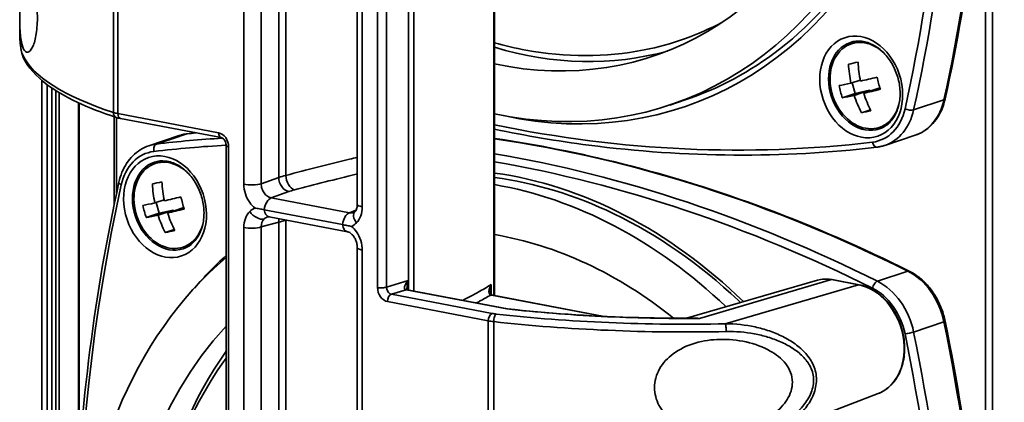
# Model space of a CAD drawing. Units: millimetres. Extents: x 579 to 2598, y 191 to 2004.
# Drawn here: x 2119 to 2197, y 1426 to 1456 of the extents above; entities that cross this region are included whole.
import ezdxf

# ---------------------------------------------------------------- set-up
doc = ezdxf.new("R2010")
doc.units = ezdxf.units.MM
doc.header["$LTSCALE"] = 7
doc.layers.add('Visibile sottile (ISO)', color=7, linetype='Continuous', lineweight=35)

msp = doc.modelspace()

# ---------------------------------------------------------------- linework, layer by layer
at = {"layer": 'Visibile sottile (ISO)', "color": 1}
for p, q in [((2196.413, 482.59), (2196.413, 1527.116)), ((2195.84, 1408.45), (2195.84, 1472.096)), ((2149.971, 1434.529), (2149.971, 1468.531)), ((2150.397, 1468.999), (2150.397, 1434.448)), ((2147.513, 1434.716), (2147.513, 1466.123)), ((2148.221, 1466.15), (2148.221, 1434.743)), ((2136.889, 1442.918), (2136.889, 1464.641)), ((2138.273, 1464.686), (2138.273, 1442.962)), ((2139.657, 1443.457), (2139.657, 1465.068)), ((2140.232, 1465.205), (2140.232, 1443.628)), ((2145.906, 1441.329), (2145.906, 1463.053)), ((2146.304, 1462.852), (2146.304, 1441.128)), ((2126.514, 1448.625), (2126.514, 1457.79)), ((2126.872, 1457.703), (2126.872, 1448.536)), ((2156.755, 1434.099), (2156.755, 1457.004)), ((2156.815, 1457.089), (2156.815, 1434.088)), ((2119.072, 1455.113), (2119.072, 1456.293)), ((2185.816, 1454.291), (2185.177, 1454.077)), ((2120.826, 1375.953), (2120.826, 1451.166)), ((2120.836, 1375.956), (2120.836, 1451.158)), ((2121.244, 1376.074), (2121.244, 1450.836)), ((2121.632, 1376.186), (2121.632, 1450.561)), ((2185.893, 1451.195), (2185.154, 1450.947)), ((2185.486, 1450.136), (2185.26, 1450.983)), ((2187.376, 1450.554), (2186.167, 1450.149)), ((2187.455, 1450.572), (2187.376, 1450.554)), ((2121.934, 1376.273), (2121.934, 1450.365)), ((2122.214, 1376.355), (2122.214, 1450.193)), ((2185.486, 1450.136), (2184.464, 1449.794)), ((2186.62, 1450.387), (2185.411, 1449.982)), ((2186.62, 1450.387), (2185.486, 1450.136)), ((2186.641, 1450.308), (2186.62, 1450.387)), ((2123.748, 1420.503), (2123.748, 1449.389)), ((2123.799, 1421.212), (2123.799, 1449.366)), ((2170.757, 1449.214), (2171.961, 1449.617)), ((2190.137, 1448.82), (2192.544, 1449.626)), ((2126.572, 1441.281), (2126.572, 1448.287)), ((2126.771, 1442.23), (2126.771, 1448.221)), ((2126.872, 1448.536), (2134.882, 1447.013)), ((2127.08, 1448.145), (2135.089, 1446.623)), ((2186.703, 1448.838), (2185.984, 1448.597)), ((2188.038, 1447.653), (2187.399, 1447.439)), ((2131.747, 1446.785), (2129.339, 1445.98)), ((2129.939, 1446.114), (2132.347, 1446.92)), ((2190.262, 1446.816), (2187.855, 1446.01)), ((2135.481, 1414.588), (2135.481, 1445.995)), ((2135.68, 1445.894), (2135.68, 1414.487)), ((2130.475, 1444.778), (2129.835, 1444.564)), ((2138.273, 1442.962), (2139.657, 1443.457)), ((2140.456, 1442.338), (2139.072, 1441.843)), ((2139.072, 1441.843), (2145.293, 1440.66)), ((2130.552, 1441.681), (2129.812, 1441.434)), ((2130.144, 1440.622), (2129.919, 1441.469)), ((2132.035, 1441.041), (2130.825, 1440.636)), ((2132.113, 1441.058), (2132.035, 1441.041)), ((2130.144, 1440.622), (2129.123, 1440.28)), ((2131.279, 1440.873), (2130.069, 1440.468)), ((2131.279, 1440.873), (2130.144, 1440.622)), ((2131.3, 1440.795), (2131.279, 1440.873)), ((2144.723, 1439.719), (2138.501, 1440.902)), ((2138.901, 1440.332), (2145.122, 1439.15)), ((2145.293, 1440.66), (2145.804, 1440.863)), ((2136.889, 1417.759), (2136.889, 1439.482)), ((2139.657, 1439.909), (2138.273, 1439.527)), ((2138.273, 1439.527), (2138.273, 1417.803)), ((2139.657, 1418.298), (2139.657, 1439.909)), ((2140.232, 1440.046), (2140.232, 1418.469)), ((2131.361, 1439.324), (2130.642, 1439.084)), ((2132.696, 1438.14), (2132.057, 1437.926)), ((2145.906, 1416.17), (2145.906, 1437.894)), ((2146.304, 1437.692), (2146.304, 1415.969)), ((2187.256, 1435.218), (2189.663, 1436.023)), ((2148.221, 1434.743), (2149.948, 1435.279)), ((2149.948, 1435.279), (2149.948, 1434.534)), ((2156.546, 1434.947), (2156.546, 1434.183)), ((2172.07, 1432.279), (2182.501, 1435.299)), ((2183.614, 1435.344), (2173.111, 1432.271)), ((2185.762, 1434.936), (2175.164, 1431.835)), ((2185.762, 1434.936), (2183.614, 1435.344)), ((2183.648, 1435.346), (2185.796, 1434.938)), ((2149.782, 1434.544), (2148.62, 1434.184)), ((2148.62, 1434.184), (2156.63, 1432.661)), ((2157.783, 1433.023), (2149.782, 1434.544)), ((2157.839, 1433.033), (2149.867, 1434.549)), ((2165.383, 1432.438), (2156.589, 1434.109)), ((2165.532, 1432.43), (2156.674, 1434.114)), ((2156.321, 1432.074), (2148.311, 1433.597)), ((2156.321, 1422.907), (2156.321, 1432.074)), ((2156.755, 1432.01), (2156.755, 1422.846)), ((2190.137, 1431.178), (2192.544, 1431.984)), ((2171.954, 1431.188), (2171.954, 1431.189)), ((2172.066, 1431.188), (2172.065, 1431.189)), ((2187.306, 1426.29), (2178.137, 1422.794))]:
    msp.add_line(p, q, dxfattribs=at)
for centre, major_axis, ratio, start_param, end_param in [((2080.258, 1505.696), (46.061, -137.604), 0.77279, 0.912153, 1.411922), ((2077.549, 1504.789), (45.903, -137.13), 0.77279, 0.912153, 1.411922), ((2077.85, 1504.89), (46.061, -137.604), 0.77279, 0.912153, 1.411922), ((2157.393, 1489.137), (13.364, -39.923), 0.77279, 5.857212, 8.174894), ((2158.296, 1489.439), (13.522, -40.397), 0.77279, 5.85199, 8.172367), ((2157.393, 1489.137), (12.062, -36.035), 0.77279, 5.855354, 8.207137), ((2159.628, 1489.884), (11.9, -35.549), 0.77279, 6.182527, 6.411923), ((2186.288, 1450.758), (-1.111, 3.319), 0.77279, 5.342253, 10.36571), ((2159.628, 1489.884), (12.062, -36.035), 0.77279, 5.781605, 6.243061), ((2186.268, 1450.752), (1.151, -3.438), 0.77279, 3.141593, 6.283185), ((2187.171, 1451.054), (-1.151, 3.438), 0.77279, 0.174926, 0.263373), ((2153.072, 1454.803), (-34, -0.552), 0.272132, 0.115485, 0.669923), ((2119.812, 1453.203), (-0.457, -0.203), 0.95578, 5.878662, 6.283187), ((2188.852, 1453.719), (5.669, 1.509), 0.051554, 3.9411, 4.111781), ((2188.988, 1451.705), (-1.336, 6.031), 0.632565, 1.307706, 1.55638), ((2189.744, 1451.872), (1.336, -6.031), 0.632565, 4.449299, 4.697973), ((2189.237, 1452.271), (5.97, 1.589), 0.051554, 4.10747, 4.356144), ((2190.878, 1452.123), (1.268, -5.727), 0.632565, 4.693661, 4.864342), ((2189.237, 1452.271), (5.97, 1.589), 0.051554, 3.696738, 3.945412), ((2187.853, 1451.454), (-1.268, 5.727), 0.632565, 1.552069, 1.722749), ((2189.494, 1451.306), (-5.97, -1.589), 0.051554, 0.965877, 1.214551), ((2189.494, 1451.306), (-5.97, -1.589), 0.051554, 0.555145, 0.803819), ((2188.988, 1451.705), (-1.336, 6.031), 0.632565, 1.718438, 1.967112), ((2189.744, 1451.872), (1.336, -6.031), 0.632565, 4.860031, 5.108705), ((2192.157, 1449.819), (0.488, -0.107), 0.388441, 5.707181, 6.283185), ((2185.967, 1450.651), (1.428, -4.267), 0.77279, 6.124446, 7.195469), ((2189.75, 1449.013), (0.488, -0.107), 0.388441, 4.136385, 5.707181), ((2188.675, 1451.557), (1.587, -4.741), 0.77279, 0, 0.91227), ((2126.904, 1448.704), (-0.155, -0.475), 0.754204, 5.114797, 6.283185), ((2128.075, 1448.977), (1.999, 0.025), 0.267385, 3.812697, 4.0634), ((2127.173, 1448.637), (-0.093, -0.491), 0.582375, 5.027911, 6.283185), ((2189.879, 1449.858), (-5.669, -1.509), 0.051554, 0.799508, 0.970188), ((2186.268, 1450.752), (1.587, -4.741), 0.77279, 0, 0.91227), ((2158.296, 1587.277), (45.903, -137.13), 0.77279, 5.861598, 6.124319), ((2187.171, 1451.054), (1.151, -3.438), 0.77279, 6.019812, 6.108259), ((2158.597, 1304.612), (-46.061, 137.604), 0.77279, 6.077847, 6.124311), ((2133.334, 1442.044), (-1.587, 4.741), 0.77279, 6.124183, 6.283185), ((2161.004, 1305.418), (-46.061, 137.604), 0.77279, 6.117764, 6.124311), ((2132.446, 1446.432), (-0.059, 0.496), 0.62672, 0.000069, 0.129274), ((2135.183, 1447.114), (-0.093, -0.491), 0.582375, 5.027911, 6.283188), ((2161.004, 1305.418), (-46.061, 137.604), 0.77279, 5.624534, 5.910589), ((2130.926, 1441.238), (-1.587, 4.741), 0.77279, 6.124183, 6.283185), ((2130.038, 1445.626), (-0.059, 0.496), 0.626603, 0.129258, 1.700055), ((2158.296, 1304.511), (-45.903, 137.13), 0.77279, 6.073295, 6.124311), ((2135.981, 1445.995), (-0.5, 0), 0.25226, 6.283184, 7.20818), ((2187.157, 1446.363), (0.059, -0.496), 0.626683, 4.841486, 6.283185), ((2130.625, 1441.137), (-1.428, 4.267), 0.77279, 6.124168, 7.195197), ((2158.597, 1304.612), (46.061, -137.604), 0.77279, 2.482941, 2.748216), ((2130.926, 1441.238), (1.151, -3.438), 0.77279, 3.141593, 6.283185), ((2130.946, 1441.245), (-1.111, 3.319), 0.77279, 5.342253, 10.36571), ((2131.829, 1441.54), (-1.151, 3.438), 0.77279, 0.174926, 0.263373), ((2158.296, 1304.511), (45.903, -137.13), 0.77279, 2.482941, 2.745663), ((2143.572, 1442.669), (5.002, 0.065), 0.26839, 2.298477, 2.46621), ((2140.44, 1443.3), (0.337, -0.942), 0.75042, 4.288283, 5.858394), ((2140.9, 1443.44), (0.251, -0.968), 0.639364, 4.355297, 5.921048), ((2158.296, 1402.349), (-13.522, 40.397), 0.77279, 5.305602, 5.917987), ((2239.043, 1386.999), (-45.903, 137.13), 0.77279, 0.912145, 1.384313), ((2127.444, 1442.977), (-0.488, 0.107), 0.388512, 0, 0.994842), ((2133.511, 1444.205), (5.669, 1.509), 0.051554, 3.9411, 4.111781), ((2133.646, 1442.191), (-1.336, 6.031), 0.632565, 1.307706, 1.55638), ((2134.403, 1442.359), (1.336, -6.031), 0.632565, 4.449299, 4.697973), ((2137.491, 1443.119), (-1, 0), 0.25226, 0.924994, 2.469611), ((2157.393, 1402.047), (-13.364, 39.923), 0.77279, 5.315357, 5.891641), ((2133.896, 1442.758), (5.97, 1.589), 0.051554, 4.10747, 4.356144), ((2135.537, 1442.61), (1.268, -5.727), 0.632565, 4.693661, 4.864342), ((2139.088, 1440.881), (0.187, 0.982), 0.582375, 0.341702, 1.660241), ((2143.59, 1441.707), (-4.004, -0.066), 0.272402, 5.439252, 5.60687), ((2133.896, 1442.758), (5.97, 1.589), 0.051554, 3.696738, 3.945412), ((2132.512, 1441.94), (-1.268, 5.727), 0.632565, 1.552069, 1.722749), ((2146.906, 1441.329), (-1, 0), 0.25226, 6.283185, 7.20818), ((2134.153, 1441.793), (-5.97, -1.589), 0.051554, 0.555145, 0.803819), ((2133.646, 1442.191), (-1.336, 6.031), 0.632565, 1.718438, 1.967112), ((2134.153, 1441.793), (-5.97, -1.589), 0.051554, 0.965877, 1.214551), ((2134.403, 1442.359), (1.336, -6.031), 0.632565, 4.860031, 5.108705), ((2138.271, 1439.609), (-0.204, 1.515), 0.873896, 0.245476, 0.598004), ((2137.958, 1440.963), (0.715, -0.7), 0.590176, 4.419045, 5.952826), ((2139.088, 1441.315), (-0.187, -0.982), 0.582375, 5.253989, 6.283185), ((2139.089, 1439.379), (0.373, -0.93), 0.779198, 3.0547, 3.472062), ((2145.309, 1439.698), (0.187, 0.982), 0.582375, 0.341702, 1.660241), ((2145.308, 1441.634), (0.271, -0.965), 0.762242, 5.911805, 6.362601), ((2146.438, 1440.05), (-0.715, 0.7), 0.590176, 0, 1.277453), ((2137.491, 1439.684), (-1, 0), 0.25226, 0.924994, 2.469611), ((2139.089, 1439.379), (0.373, -0.93), 0.779198, 3.472062, 4.257118), ((2140.44, 1439.752), (-0.266, 0.964), 0.763622, 0.911797, 1.202665), ((2143.572, 1439.126), (-5.002, 0.065), 0.236019, 5.446644, 5.614377), ((2140.9, 1439.858), (-0.189, 0.982), 0.652323, 1.220593, 1.254743), ((2145.309, 1440.132), (-0.187, -0.982), 0.582375, 5.253989, 6.283185), ((2144.922, 1441.001), (-0.204, 1.515), 0.873896, 3.387069, 3.739597), ((2134.538, 1440.345), (-5.669, -1.509), 0.051554, 0.799508, 0.970188), ((2157.393, 1402.047), (-12.062, 36.035), 0.77279, 5.407356, 5.893499), ((2131.829, 1441.54), (1.151, -3.438), 0.77279, 6.019812, 6.108259), ((2158.296, 1402.349), (-13.522, 40.397), 0.77279, 0.326277, 0.431195), ((2146.906, 1437.894), (-1, 0), 0.25226, 0, 0.924994), ((2157.393, 1402.047), (-13.364, 39.923), 0.77279, 0.301101, 2.022974), ((2189.564, 1435.573), (0.223, 0.447), 0.501902, 0, 0.465768), ((2188.675, 1431.523), (1.587, -4.741), 0.77279, 1.411805, 2.482814), ((2183.611, 1435.15), (0.037, 0.196), 0.582375, 0.000001, 0.289342), ((2185.759, 1434.742), (0.037, 0.196), 0.582375, 0, 0.289342), ((2185.762, 1430.55), (1.439, -4.298), 0.77279, 0.03189, 2.732834), ((2187.157, 1434.768), (0.223, 0.447), 0.501902, 0.465768, 2.036565), ((2186.268, 1430.718), (1.587, -4.741), 0.77279, 1.411805, 2.482814), ((2147.814, 1434.817), (-0.5, 0), 0.25226, 0.924994, 2.521971), ((2148.612, 1433.698), (0.093, 0.491), 0.582375, 0.315522, 1.886318), ((2148.612, 1433.698), (0.093, 0.491), 0.582375, 0.289342, 0.315522), ((2149.754, 1434.062), (0.108, 0.488), 0.575755, 0, 0.305851), ((2149.775, 1434.906), (0.22, -0.323), 0.800916, 5.569314, 5.598749), ((2149.774, 1434.058), (0.093, 0.491), 0.582375, 0, 0.289342), ((2149.754, 1434.062), (0.108, 0.488), 0.575755, 6.278533, 6.283185), ((2156.506, 1433.638), (0.105, 0.489), 0.631033, 0, 0.303635), ((2157.258, 1434.31), (1.235, -0.06), 0.222392, 4.077199, 4.151046), ((2156.581, 1433.623), (0.093, 0.491), 0.582375, 0, 0.289342), ((2156.506, 1433.638), (0.105, 0.489), 0.631033, 6.282791, 6.283185), ((2185.967, 1430.617), (1.428, -4.267), 0.77279, 1.411805, 2.4828), ((2156.622, 1432.175), (0.093, 0.491), 0.582375, 0.315522, 1.886318), ((2156.622, 1432.175), (0.093, 0.491), 0.582375, 0.289342, 0.315522), ((2157.533, 1432.926), (1.501, -0.024), 0.231944, 4.07066, 4.321098), ((2156.947, 1432.127), (0.056, 0.497), 0.370848, 0.252425, 1.848583), ((2157.393, 1402.047), (-12.062, 36.035), 0.77279, 0.397996, 1.92608), ((2157.524, 1432.439), (-1.999, 0.024), 0.237037, 0.927971, 1.178673), ((2169.843, 1439.104), (34, -0.54), 0.232265, 4.320932, 4.87537), ((2175.156, 1431.348), (-0.011, 0.5), 0.158223, 4.457128, 6.046067), ((2192.157, 1431.938), (0.49, 0.099), 0.100481, 5.601832, 6.283185), ((2080.258, 1418.606), (46.061, -137.604), 0.77279, 0.912153, 1.411922), ((2157.393, 1402.046), (12.063, -36.036), 0.77279, 2.217034, 2.217038), ((2189.75, 1431.132), (0.49, 0.099), 0.100481, 4.031035, 5.601831), ((2077.549, 1417.7), (45.903, -137.13), 0.77279, 0.912153, 1.411922), ((2077.85, 1417.8), (46.061, -137.604), 0.77279, 0.912153, 1.411922), ((2159.628, 1402.795), (12.062, -36.035), 0.77279, 3.652935, 4.081138), ((2184.074, 1429.985), (1.143, -3.414), 0.77279, 5.139123, 5.13913)]:
    msp.add_ellipse(centre, major_axis=major_axis, ratio=ratio, start_param=start_param, end_param=end_param, dxfattribs=at)
for centre in [(2185.967, 1450.651), (2130.625, 1441.137)]:
    msp.add_ellipse(centre, major_axis=(-1.309, 3.912), ratio=0.77279, dxfattribs=at)
for points, knots in [([(2192.646, 1449.712), (2193.601, 1454.063), (2194.368, 1458.508), (2195.521, 1467.538), (2195.907, 1472.124), (2196.292, 1481.391), (2196.292, 1486.073), (2195.907, 1495.486), (2195.521, 1500.217), (2194.369, 1509.682), (2193.602, 1514.415), (2192.647, 1519.126)], [6.0333009, 6.0333009, 6.0333009, 6.0333009, 6.1332547, 6.1332547, 6.2332085, 6.2332085, 6.3331622, 6.3331622, 6.433116, 6.433116, 6.5330698, 6.5330698, 6.5330698, 6.5330698]), ([(2183.529, 1511.939), (2183.779, 1511.553), (2184.024, 1511.163), (2186.563, 1507.003), (2188.42, 1502.873), (2191.063, 1494.3), (2191.849, 1489.859), (2192.271, 1481.117), (2191.907, 1476.818), (2190.069, 1468.794), (2188.595, 1465.072), (2184.688, 1458.572), (2182.252, 1455.799), (2177.172, 1451.871), (2174.643, 1450.515), (2171.961, 1449.617)], [5.553162, 5.553162, 5.553162, 5.553162, 5.586549, 5.586549, 5.905395, 5.905395, 6.224216, 6.224216, 6.543078, 6.543078, 6.862207, 6.862207, 7.182274, 7.182274, 7.445223, 7.445223, 7.445223, 7.445223]), ([(2119.381, 1453.662), (2119.29, 1453.84), (2119.212, 1454.125), (2119.11, 1454.868), (2119.084, 1455.326), (2119.068, 1456.232), (2119.073, 1456.727), (2119.085, 1457.526), (2119.089, 1457.802), (2119.096, 1458.355), (2119.098, 1458.632), (2119.098, 1459.136), (2119.097, 1459.359), (2119.091, 1459.771), (2119.087, 1459.96), (2119.076, 1460.466), (2119.07, 1460.723), (2119.075, 1461.184), (2119.095, 1461.341), (2119.198, 1461.417), (2119.28, 1461.333), (2119.381, 1461.153)], [-2.177866, -2.177866, -2.177866, -2.177866, -1.973351, -1.973351, -1.768835, -1.768835, -1.601528, -1.601528, -1.517875, -1.517875, -1.434222, -1.434222, -1.361698, -1.361698, -1.289174, -1.289174, -1.144127, -1.144127, -0.918366, -0.918366, -0.692605, -0.692605, -0.692605, -0.692605]), ([(2119.381, 1461.153), (2119.472, 1460.994), (2119.592, 1460.733), (2119.859, 1459.994), (2120.006, 1459.516), (2120.223, 1458.576), (2120.313, 1458.103), (2120.439, 1457.112), (2120.473, 1456.593), (2120.473, 1456.126), (2120.473, 1455.618), (2120.433, 1455.126), (2120.289, 1454.322), (2120.187, 1454.01), (2119.965, 1453.557), (2119.827, 1453.425), (2119.578, 1453.395), (2119.466, 1453.496), (2119.381, 1453.662)], [2.177996, 2.177996, 2.177996, 2.177996, 2.379287, 2.379287, 2.580577, 2.580577, 2.725589, 2.725589, 2.8706, 2.8706, 2.8706, 3.027816, 3.027816, 3.185031, 3.185031, 3.374183, 3.374183, 3.563335, 3.563335, 3.563335, 3.563335]), ([(2119.072, 1455.114), (2119.072, 1454.956), (2119.074, 1454.805), (2119.079, 1454.661), (2119.079, 1454.659), (2119.079, 1454.656), (2119.079, 1454.653), (2119.087, 1454.435), (2119.1, 1454.236), (2119.119, 1454.055), (2119.119, 1454.053), (2119.12, 1454.052), (2119.12, 1454.05), (2119.159, 1453.686), (2119.223, 1453.396), (2119.316, 1453.188)], [0.014107672, 0.014107672, 0.014107672, 0.014107672, 0.014854863, 0.014854863, 0.014854863, 0.014868847, 0.014868847, 0.014868847, 0.016002605, 0.016002605, 0.016002605, 0.016012605, 0.016012605, 0.016012605, 0.01830012, 0.01830012, 0.01830012, 0.01830012]), ([(2119.355, 1453), (2119.165, 1453.427), (2119.099, 1453.983), (2119.074, 1454.826), (2119.072, 1454.967), (2119.072, 1455.113)], [0, 0, 0, 0, 0.3552668, 0.3552668, 0.4229678, 0.4229678, 0.4229678, 0.4229678]), ([(2168.706, 1453.591), (2165.65, 1452.993), (2162.462, 1452.994), (2158.478, 1453.726), (2157.643, 1453.92), (2156.815, 1454.153)], [1.2626959, 1.2626959, 1.2626959, 1.2626959, 1.5654158, 1.5654158, 1.6459342, 1.6459342, 1.6459342, 1.6459342]), ([(2185.117, 1454.189), (2185.402, 1454.285), (2185.71, 1454.315), (2186.33, 1454.237), (2186.641, 1454.136), (2187.23, 1453.818), (2187.508, 1453.608), (2188.01, 1453.1), (2188.236, 1452.803), (2188.613, 1452.151), (2188.764, 1451.795), (2188.979, 1451.062), (2189.042, 1450.684), (2189.074, 1449.944), (2189.043, 1449.583), (2188.893, 1448.913), (2188.773, 1448.605), (2188.46, 1448.065), (2188.265, 1447.836), (2187.853, 1447.504), (2187.643, 1447.389), (2187.418, 1447.314)], [4.30363, 4.30363, 4.30363, 4.30363, 4.65871, 4.65871, 4.99373, 4.99373, 5.308632, 5.308632, 5.616908, 5.616908, 5.923863, 5.923863, 6.230713, 6.230713, 6.537848, 6.537848, 6.84731, 6.84731, 7.166191, 7.166191, 7.445223, 7.445223, 7.445223, 7.445223]), ([(2126.749, 1448.228), (2124.435, 1448.982), (2122.563, 1449.859), (2120.358, 1451.492), (2119.705, 1452.216), (2119.355, 1453)], [0, 0, 0, 0, 1.103241, 1.103241, 1.868976, 1.868976, 1.868976, 1.868976]), ([(2190.262, 1446.816), (2190.5, 1446.896), (2190.729, 1447.003), (2191.157, 1447.27), (2191.357, 1447.429), (2191.721, 1447.791), (2191.885, 1447.994), (2192.174, 1448.434), (2192.298, 1448.672), (2192.504, 1449.174), (2192.586, 1449.439), (2192.646, 1449.712)], [5.1211477, 5.1211477, 5.1211477, 5.1211477, 5.3036021, 5.3036021, 5.4860566, 5.4860566, 5.668511, 5.668511, 5.8509654, 5.8509654, 6.0334199, 6.0334199, 6.0334199, 6.0334199]), ([(2132.386, 1446.929), (2132.343, 1446.923), (2132.299, 1446.917), (2132.213, 1446.904), (2132.17, 1446.896), (2132.084, 1446.878), (2132.041, 1446.869), (2131.956, 1446.848), (2131.914, 1446.837), (2131.83, 1446.812), (2131.788, 1446.799), (2131.747, 1446.785)], [1.820559, 1.820559, 1.820559, 1.820559, 1.852352, 1.852352, 1.8841527, 1.8841527, 1.9159535, 1.9159535, 1.9477542, 1.9477542, 1.979555, 1.979555, 1.979555, 1.979555]), ([(2134.882, 1447.013), (2135.092, 1446.973), (2135.299, 1446.83), (2135.594, 1446.416), (2135.68, 1446.148), (2135.68, 1445.894)], [2.356537, 2.356537, 2.356537, 2.356537, 3.141593, 3.141593, 3.926648, 3.926648, 3.926648, 3.926648]), ([(2135.481, 1445.995), (2135.481, 1446.038), (2135.477, 1446.085), (2135.458, 1446.18), (2135.444, 1446.229), (2135.406, 1446.323), (2135.382, 1446.37), (2135.329, 1446.451), (2135.3, 1446.486), (2135.24, 1446.545), (2135.21, 1446.568), (2135.153, 1446.602), (2135.127, 1446.613), (2135.1, 1446.621), (2135.094, 1446.622), (2135.089, 1446.623)], [0, 0, 0, 0, 0.01439077, 0.01439077, 0.02932479, 0.02932479, 0.04502776, 0.04502776, 0.06021551, 0.06021551, 0.07540967, 0.07540967, 0.09121432, 0.09121432, 0.09563886, 0.09563886, 0.09563886, 0.09563886]), ([(2187.216, 1445.867), (2183.467, 1445.42), (2179.67, 1445.21), (2172.019, 1445.264), (2168.166, 1445.528), (2161.809, 1446.351), (2159.311, 1446.773), (2156.815, 1447.291)], [1.3209032, 1.3209032, 1.3209032, 1.3209032, 1.4208587, 1.4208587, 1.5208141, 1.5208141, 1.5853504, 1.5853504, 1.5853504, 1.5853504]), ([(2189.788, 1436.021), (2186.044, 1437.89), (2182.252, 1439.542), (2174.609, 1442.394), (2170.757, 1443.594), (2163.539, 1445.404), (2160.174, 1446.07), (2156.815, 1446.559)], [1.3209032, 1.3209032, 1.3209032, 1.3209032, 1.4208586, 1.4208586, 1.5208141, 1.5208141, 1.6077069, 1.6077069, 1.6077069, 1.6077069]), ([(2126.956, 1443.085), (2127.016, 1443.358), (2127.098, 1443.622), (2127.304, 1444.124), (2127.428, 1444.362), (2127.717, 1444.802), (2127.881, 1445.005), (2128.245, 1445.366), (2128.445, 1445.525), (2128.873, 1445.792), (2129.101, 1445.9), (2129.339, 1445.98)], [3.3916186, 3.3916186, 3.3916186, 3.3916186, 3.5740209, 3.5740209, 3.7564233, 3.7564233, 3.9388256, 3.9388256, 4.121228, 4.121228, 4.3036303, 4.3036303, 4.3036303, 4.3036303]), ([(2187.855, 1446.01), (2187.813, 1445.996), (2187.772, 1445.983), (2187.688, 1445.959), (2187.646, 1445.948), (2187.561, 1445.927), (2187.518, 1445.917), (2187.433, 1445.9), (2187.39, 1445.892), (2187.303, 1445.878), (2187.26, 1445.872), (2187.216, 1445.867)], [1.1620376, 1.1620376, 1.1620376, 1.1620376, 1.1937854, 1.1937854, 1.2255333, 1.2255333, 1.2572811, 1.2572811, 1.2890289, 1.2890289, 1.3207767, 1.3207767, 1.3207767, 1.3207767]), ([(2140.232, 1443.628), (2141.901, 1444.061), (2143.587, 1444.49), (2145.502, 1444.959), (2145.704, 1445.008), (2145.906, 1445.057)], [0, 0, 0, 0, 0.00672899, 0.00672899, 0.00751944, 0.00751944, 0.00751944, 0.00751944]), ([(2129.776, 1444.676), (2130.061, 1444.771), (2130.369, 1444.801), (2130.989, 1444.724), (2131.3, 1444.623), (2131.889, 1444.305), (2132.167, 1444.095), (2132.669, 1443.586), (2132.894, 1443.29), (2133.271, 1442.637), (2133.423, 1442.282), (2133.638, 1441.548), (2133.701, 1441.17), (2133.733, 1440.431), (2133.701, 1440.07), (2133.551, 1439.4), (2133.432, 1439.091), (2133.119, 1438.552), (2132.924, 1438.323), (2132.512, 1437.991), (2132.301, 1437.876), (2132.077, 1437.801)], [4.30363, 4.30363, 4.30363, 4.30363, 4.65871, 4.65871, 4.99373, 4.99373, 5.308632, 5.308632, 5.616908, 5.616908, 5.923863, 5.923863, 6.230713, 6.230713, 6.537848, 6.537848, 6.84731, 6.84731, 7.166191, 7.166191, 7.445223, 7.445223, 7.445223, 7.445223]), ([(2145.906, 1443.741), (2145.874, 1443.733), (2145.842, 1443.725), (2145.809, 1443.717), (2144.156, 1443.311), (2142.528, 1442.897), (2140.915, 1442.478)], [0.006373692, 0.006373692, 0.006373692, 0.006373692, 0.006500083, 0.006500083, 0.006500083, 0.013000166, 0.013000166, 0.013000166, 0.013000166]), ([(2156.815, 1443.451), (2159.996, 1443.041), (2163.205, 1442.071), (2169.789, 1438.907), (2173.137, 1436.579), (2176.25, 1433.649), (2176.314, 1433.588), (2176.378, 1433.527)], [4.661853, 4.661853, 4.661853, 4.661853, 4.9476943, 4.9476943, 5.2675072, 5.2675072, 5.2742843, 5.2742843, 5.2742843, 5.2742843]), ([(2126.218, 1377.514), (2125.597, 1380.952), (2125.076, 1384.399), (2124.08, 1392.578), (2123.695, 1397.309), (2123.309, 1406.722), (2123.309, 1411.404), (2123.695, 1420.672), (2124.08, 1425.258), (2125.234, 1434.289), (2126.001, 1438.733), (2126.956, 1443.085)], [2.9188651, 2.9188651, 2.9188651, 2.9188651, 2.9916566, 2.9916566, 3.091614, 3.091614, 3.1915713, 3.1915713, 3.2915286, 3.2915286, 3.3914859, 3.3914859, 3.3914859, 3.3914859]), ([(2137.751, 1441.036), (2137.611, 1441.151), (2137.475, 1441.294), (2137.357, 1441.461), (2137.21, 1441.666), (2137.09, 1441.905), (2137.011, 1442.154), (2136.928, 1442.41), (2136.889, 1442.675), (2136.889, 1442.918)], [2.834443, 2.834443, 2.834443, 2.834443, 3.146257, 3.146257, 3.146257, 3.530692, 3.530692, 3.530692, 3.926648, 3.926648, 3.926648, 3.926648]), ([(2138.273, 1442.962), (2138.271, 1442.835), (2138.29, 1442.704), (2138.329, 1442.579), (2138.368, 1442.454), (2138.427, 1442.335), (2138.501, 1442.231), (2138.574, 1442.128), (2138.664, 1442.039), (2138.761, 1441.973), (2138.859, 1441.907), (2138.965, 1441.862), (2139.072, 1441.843)], [2.356537, 2.356537, 2.356537, 2.356537, 2.749065, 2.749065, 2.749065, 3.141593, 3.141593, 3.141593, 3.53412, 3.53412, 3.53412, 3.926648, 3.926648, 3.926648, 3.926648]), ([(2145.724, 1440.75), (2145.757, 1440.784), (2145.799, 1440.843), (2145.863, 1440.996), (2145.887, 1441.087), (2145.903, 1441.234), (2145.906, 1441.281), (2145.906, 1441.329)], [0, 0, 0, 0, 0.04319873, 0.04319873, 0.07953411, 0.07953411, 0.09554656, 0.09554656, 0.09554656, 0.09554656]), ([(2146.304, 1441.128), (2146.304, 1440.875), (2146.262, 1440.629), (2146.103, 1440.192), (2145.984, 1440), (2145.836, 1439.849)], [5.4981298, 5.4981298, 5.4981298, 5.4981298, 5.8906575, 5.8906575, 6.2831853, 6.2831853, 6.2831853, 6.2831853]), ([(2136.889, 1439.482), (2136.889, 1439.736), (2136.931, 1439.981), (2137.091, 1440.418), (2137.209, 1440.61), (2137.357, 1440.761)], [5.4981298, 5.4981298, 5.4981298, 5.4981298, 5.8906575, 5.8906575, 6.2831853, 6.2831853, 6.2831853, 6.2831853]), ([(2138.501, 1440.902), (2138.442, 1440.913), (2138.383, 1440.924), (2138.257, 1440.946), (2138.195, 1440.957), (2137.989, 1440.993), (2137.877, 1441.012), (2137.755, 1441.035), (2137.753, 1441.036), (2137.751, 1441.036)], [-0.08824241, -0.08824241, -0.08824241, -0.08824241, -0.06741678, -0.06741678, -0.04493686, -0.04493686, 0, 0, 0.00076789, 0.00076789, 0.00076789, 0.00076789]), ([(2145.442, 1439.574), (2145.44, 1439.574), (2145.438, 1439.575), (2145.316, 1439.598), (2145.212, 1439.62), (2145.019, 1439.66), (2144.96, 1439.672), (2144.839, 1439.696), (2144.782, 1439.708), (2144.723, 1439.719)], [-0.00076789, -0.00076789, -0.00076789, -0.00076789, 0, 0, 0.04493686, 0.04493686, 0.06741678, 0.06741678, 0.08824241, 0.08824241, 0.08824241, 0.08824241]), ([(2145.442, 1439.574), (2145.582, 1439.459), (2145.718, 1439.316), (2145.836, 1439.149), (2145.983, 1438.944), (2146.103, 1438.705), (2146.183, 1438.456), (2146.265, 1438.2), (2146.304, 1437.935), (2146.304, 1437.692)], [2.834443, 2.834443, 2.834443, 2.834443, 3.146257, 3.146257, 3.146257, 3.530692, 3.530692, 3.530692, 3.926648, 3.926648, 3.926648, 3.926648]), ([(2145.906, 1437.894), (2145.906, 1437.983), (2145.897, 1438.079), (2145.859, 1438.272), (2145.829, 1438.372), (2145.752, 1438.56), (2145.704, 1438.651), (2145.597, 1438.812), (2145.538, 1438.883), (2145.418, 1438.999), (2145.357, 1439.045), (2145.247, 1439.11), (2145.196, 1439.131), (2145.143, 1439.145), (2145.133, 1439.148), (2145.122, 1439.15)], [0, 0, 0, 0, 0.0294356, 0.0294356, 0.0599228, 0.0599228, 0.0907377, 0.0907377, 0.1214588, 0.1214588, 0.1520345, 0.1520345, 0.1827431, 0.1827431, 0.1913026, 0.1913026, 0.1913026, 0.1913026]), ([(2192.647, 1432.037), (2192.578, 1432.378), (2192.481, 1432.714), (2192.231, 1433.366), (2192.08, 1433.68), (2191.729, 1434.275), (2191.53, 1434.554), (2191.091, 1435.066), (2190.851, 1435.299), (2190.34, 1435.706), (2190.069, 1435.88), (2189.788, 1436.021)], [0.249767, 0.249767, 0.249767, 0.249767, 0.463969, 0.463969, 0.678171, 0.678171, 0.892372, 0.892372, 1.106574, 1.106574, 1.320775, 1.320775, 1.320775, 1.320775]), ([(2149.772, 1434.546), (2149.725, 1434.557), (2149.687, 1434.584), (2149.667, 1434.629), (2149.649, 1434.671), (2149.647, 1434.728), (2149.664, 1434.797), (2149.68, 1434.865), (2149.715, 1434.944), (2149.762, 1435.024), (2149.814, 1435.111), (2149.879, 1435.199), (2149.948, 1435.279)], [0.02618, 0.02618, 0.02618, 0.02618, 0.426127, 0.426127, 0.426127, 0.798474, 0.798474, 0.798474, 1.170827, 1.170827, 1.170827, 1.570796, 1.570796, 1.570796, 1.570796]), ([(2149.948, 1435.279), (2149.913, 1435.153), (2149.885, 1435.015), (2149.869, 1434.88), (2149.86, 1434.804), (2149.856, 1434.729), (2149.855, 1434.659)], [4.712389, 4.712389, 4.712389, 4.712389, 5.1123587, 5.1123587, 5.1123587, 5.3378041, 5.3378041, 5.3378041, 5.3378041]), ([(2154.311, 1433.704), (2154.592, 1433.851), (2154.868, 1433.998), (2155.14, 1434.145), (2155.268, 1434.215), (2155.394, 1434.284), (2155.52, 1434.354), (2155.874, 1434.55), (2156.219, 1434.748), (2156.546, 1434.947)], [0.009331186, 0.009331186, 0.009331186, 0.009331186, 0.011456494, 0.011456494, 0.011456494, 0.012456351, 0.012456351, 0.012456351, 0.015275325, 0.015275325, 0.015275325, 0.015275325]), ([(2156.514, 1434.125), (2156.484, 1434.136), (2156.461, 1434.153), (2156.442, 1434.173), (2156.422, 1434.195), (2156.407, 1434.222), (2156.396, 1434.25), (2156.393, 1434.259), (2156.39, 1434.269), (2156.387, 1434.279), (2156.372, 1434.334), (2156.37, 1434.395), (2156.376, 1434.456), (2156.377, 1434.468), (2156.378, 1434.479), (2156.38, 1434.491), (2156.385, 1434.528), (2156.392, 1434.566), (2156.402, 1434.603), (2156.41, 1434.634), (2156.42, 1434.665), (2156.431, 1434.697), (2156.44, 1434.723), (2156.45, 1434.749), (2156.461, 1434.775), (2156.473, 1434.804), (2156.487, 1434.833), (2156.501, 1434.861), (2156.515, 1434.89), (2156.53, 1434.918), (2156.546, 1434.947)], [0, 0, 0, 0, 0.000160077, 0.000160077, 0.000160077, 0.000338497, 0.000338497, 0.000338497, 0.000397747, 0.000397747, 0.000397747, 0.000733203, 0.000733203, 0.000733203, 0.000795494, 0.000795494, 0.000795494, 0.000994368, 0.000994368, 0.000994368, 0.001156626, 0.001156626, 0.001156626, 0.001292678, 0.001292678, 0.001292678, 0.001441833, 0.001441833, 0.001441833, 0.001590988, 0.001590988, 0.001590988, 0.001590988]), ([(2156.546, 1434.947), (2156.525, 1434.859), (2156.508, 1434.771), (2156.498, 1434.683), (2156.493, 1434.644), (2156.489, 1434.605), (2156.487, 1434.566), (2156.485, 1434.53), (2156.484, 1434.495), (2156.484, 1434.459)], [-0.0000063571, -0.0000063571, -0.0000063571, -0.0000063571, 0.0002869283, 0.0002869283, 0.0002869283, 0.0004170467, 0.0004170467, 0.0004170467, 0.0005364711, 0.0005364711, 0.0005364711, 0.0005364711]), ([(2182.501, 1435.299), (2182.8, 1435.385), (2183.12, 1435.412), (2183.508, 1435.37), (2183.578, 1435.36), (2183.648, 1435.346)], [0.0000432, 0.0000432, 0.0000432, 0.0000432, 0.1167377, 0.1167377, 0.1422389, 0.1422389, 0.1422389, 0.1422389]), ([(2183.614, 1435.344), (2183.415, 1435.382), (2183.218, 1435.396), (2183.023, 1435.386), (2182.844, 1435.377), (2182.669, 1435.347), (2182.501, 1435.299)], [0, 0, 0, 0, 0.000743501, 0.000743501, 0.000743501, 0.001427151, 0.001427151, 0.001427151, 0.001427151]), ([(2185.796, 1434.938), (2186.185, 1434.864), (2186.572, 1434.715), (2187.308, 1434.284), (2187.657, 1433.998), (2188.28, 1433.32), (2188.553, 1432.927), (2188.996, 1432.072), (2189.166, 1431.611), (2189.384, 1430.668), (2189.432, 1430.186), (2189.401, 1429.25), (2189.322, 1428.796), (2189.043, 1427.963), (2188.844, 1427.584), (2188.347, 1426.943), (2188.05, 1426.679), (2187.585, 1426.41), (2187.448, 1426.344), (2187.306, 1426.29)], [1.570796, 1.570796, 1.570796, 1.570796, 1.887174, 1.887174, 2.208768, 2.208768, 2.532635, 2.532635, 2.857043, 2.857043, 3.181481, 3.181481, 3.505566, 3.505566, 3.827924, 3.827924, 4.145609, 4.145609, 4.27174, 4.27174, 4.27174, 4.27174]), ([(2148.311, 1433.597), (2148.102, 1433.637), (2147.894, 1433.78), (2147.599, 1434.195), (2147.513, 1434.462), (2147.513, 1434.716)], [2.356537, 2.356537, 2.356537, 2.356537, 3.141593, 3.141593, 3.926648, 3.926648, 3.926648, 3.926648]), ([(2148.221, 1434.743), (2148.224, 1434.561), (2148.348, 1434.316), (2148.506, 1434.227), (2148.545, 1434.205), (2148.584, 1434.191), (2148.62, 1434.184)], [2.356537, 2.356537, 2.356537, 2.356537, 3.61875, 3.61875, 3.61875, 3.926648, 3.926648, 3.926648, 3.926648]), ([(2149.855, 1434.659), (2149.855, 1434.633), (2149.857, 1434.609), (2149.864, 1434.571), (2149.868, 1434.557), (2149.872, 1434.548)], [0, 0, 0, 0, 0.0137537, 0.0137537, 0.02813556, 0.02813556, 0.02813556, 0.02813556]), ([(2156.514, 1434.125), (2156.225, 1433.958), (2155.926, 1433.792), (2155.623, 1433.626), (2155.545, 1433.584), (2155.467, 1433.542), (2155.388, 1433.499)], [0.000502773, 0.000502773, 0.000502773, 0.000502773, 0.002882312, 0.002882312, 0.002882312, 0.003492054, 0.003492054, 0.003492054, 0.003492054]), ([(2156.484, 1434.459), (2156.484, 1434.397), (2156.491, 1434.337), (2156.521, 1434.218), (2156.553, 1434.167), (2156.589, 1434.134), (2156.595, 1434.131), (2156.611, 1434.127)], [0.000089, 0.000089, 0.000089, 0.000089, 0.0306413, 0.0306413, 0.0767589, 0.0767589, 0.1046168, 0.1046168, 0.1046168, 0.1046168]), ([(2156.955, 1432.613), (2159.812, 1432.293), (2162.835, 1432.063), (2168.983, 1431.8), (2172.108, 1431.767), (2175.164, 1431.835)], [3.3922483, 3.3922483, 3.3922483, 3.3922483, 3.6694673, 3.6694673, 3.9466863, 3.9466863, 3.9466863, 3.9466863]), ([(2173.111, 1432.271), (2170.543, 1432.248), (2167.902, 1432.3), (2165.307, 1432.427), (2162.713, 1432.554), (2160.168, 1432.757), (2157.783, 1433.023)], [5.5337014, 5.5337014, 5.5337014, 5.5337014, 5.7821195, 5.7821195, 5.7821195, 6.0305376, 6.0305376, 6.0305376, 6.0305376]), ([(2157.86, 1433.03), (2160.958, 1432.686), (2164.309, 1432.452), (2169.308, 1432.294), (2170.975, 1432.272), (2172.625, 1432.281)], [0, 0, 0, 0, 1.006547, 1.006547, 1.503585, 1.503585, 1.503585, 1.503585]), ([(2175.164, 1431.835), (2175.977, 1431.843), (2176.765, 1431.756), (2177.532, 1431.588), (2177.916, 1431.504), (2178.296, 1431.398), (2178.666, 1431.27), (2179.035, 1431.143), (2179.391, 1430.995), (2179.733, 1430.824), (2180.074, 1430.653), (2180.401, 1430.46), (2180.711, 1430.236), (2181.02, 1430.012), (2181.306, 1429.763), (2181.556, 1429.479), (2181.681, 1429.337), (2181.798, 1429.186), (2181.902, 1429.027), (2182.005, 1428.868), (2182.096, 1428.702), (2182.172, 1428.527), (2182.247, 1428.351), (2182.308, 1428.165), (2182.348, 1427.976), (2182.388, 1427.786), (2182.409, 1427.591), (2182.408, 1427.392), (2182.408, 1427.193), (2182.387, 1426.996), (2182.346, 1426.8), (2182.306, 1426.603), (2182.245, 1426.408), (2182.169, 1426.22), (2182.093, 1426.033), (2182.002, 1425.852), (2181.898, 1425.677), (2181.794, 1425.502), (2181.677, 1425.332), (2181.552, 1425.172), (2181.303, 1424.852), (2181.019, 1424.563), (2180.71, 1424.297), (2180.402, 1424.031), (2180.072, 1423.793), (2179.731, 1423.581), (2179.39, 1423.369), (2179.035, 1423.181), (2178.668, 1423.015), (2178.494, 1422.936), (2178.317, 1422.862), (2178.137, 1422.794)], [0, 0, 0, 0, 0.00241276, 0.00241276, 0.00241276, 0.00361915, 0.00361915, 0.00361915, 0.00482553, 0.00482553, 0.00482553, 0.00603191, 0.00603191, 0.00603191, 0.00723829, 0.00723829, 0.00723829, 0.00784148, 0.00784148, 0.00784148, 0.00844467, 0.00844467, 0.00844467, 0.00904786, 0.00904786, 0.00904786, 0.00965106, 0.00965106, 0.00965106, 0.01025425, 0.01025425, 0.01025425, 0.01085744, 0.01085744, 0.01085744, 0.01146063, 0.01146063, 0.01146063, 0.01206382, 0.01206382, 0.01206382, 0.0132702, 0.0132702, 0.0132702, 0.01447658, 0.01447658, 0.01447658, 0.01568297, 0.01568297, 0.01568297, 0.01625526, 0.01625526, 0.01625526, 0.01625526]), ([(2192.646, 1362.623), (2193.601, 1366.974), (2194.368, 1371.418), (2195.521, 1380.448), (2195.907, 1385.034), (2196.292, 1394.302), (2196.292, 1398.984), (2195.907, 1408.397), (2195.521, 1413.128), (2194.369, 1422.592), (2193.602, 1427.326), (2192.647, 1432.037)], [6.0333009, 6.0333009, 6.0333009, 6.0333009, 6.1332547, 6.1332547, 6.2332085, 6.2332085, 6.3331622, 6.3331622, 6.433116, 6.433116, 6.5330698, 6.5330698, 6.5330698, 6.5330698]), ([(2175.236, 1422.527), (2175.997, 1422.572), (2176.738, 1422.709), (2177.462, 1422.929), (2177.466, 1422.93), (2177.469, 1422.931), (2177.472, 1422.932), (2177.831, 1423.041), (2178.187, 1423.172), (2178.531, 1423.321), (2178.535, 1423.323), (2178.54, 1423.325), (2178.544, 1423.327), (2178.887, 1423.477), (2179.219, 1423.645), (2179.541, 1423.835), (2179.546, 1423.838), (2179.55, 1423.841), (2179.555, 1423.843), (2179.876, 1424.033), (2180.185, 1424.244), (2180.48, 1424.481), (2180.485, 1424.485), (2180.49, 1424.489), (2180.494, 1424.493), (2180.789, 1424.73), (2181.062, 1424.989), (2181.306, 1425.276), (2181.309, 1425.28), (2181.313, 1425.284), (2181.316, 1425.289), (2181.56, 1425.577), (2181.776, 1425.898), (2181.931, 1426.243), (2181.932, 1426.246), (2181.933, 1426.249), (2181.935, 1426.252), (2182.012, 1426.424), (2182.074, 1426.605), (2182.116, 1426.787), (2182.16, 1426.972), (2182.182, 1427.159), (2182.183, 1427.347), (2182.183, 1427.347), (2182.183, 1427.347), (2182.183, 1427.347), (2182.183, 1427.534), (2182.161, 1427.716), (2182.12, 1427.891), (2182.119, 1427.893), (2182.119, 1427.894), (2182.118, 1427.896), (2182.077, 1428.07), (2182.015, 1428.239), (2181.938, 1428.397), (2181.937, 1428.399), (2181.935, 1428.402), (2181.934, 1428.405), (2181.858, 1428.561), (2181.767, 1428.708), (2181.665, 1428.847), (2181.662, 1428.85), (2181.66, 1428.854), (2181.657, 1428.857), (2181.555, 1428.995), (2181.441, 1429.126), (2181.321, 1429.247), (2181.317, 1429.25), (2181.314, 1429.254), (2181.311, 1429.257), (2181.066, 1429.502), (2180.79, 1429.715), (2180.496, 1429.904), (2180.492, 1429.907), (2180.487, 1429.91), (2180.482, 1429.913), (2180.188, 1430.101), (2179.878, 1430.262), (2179.557, 1430.404), (2179.553, 1430.407), (2179.548, 1430.409), (2179.543, 1430.411), (2179.221, 1430.552), (2178.887, 1430.674), (2178.542, 1430.779), (2178.538, 1430.78), (2178.534, 1430.781), (2178.53, 1430.782), (2178.183, 1430.887), (2177.829, 1430.972), (2177.471, 1431.04), (2177.468, 1431.04), (2177.465, 1431.041), (2177.461, 1431.041), (2176.739, 1431.177), (2175.998, 1431.241), (2175.236, 1431.224)], [0, 0, 0, 0, 0.00228751, 0.00228751, 0.00228751, 0.00229769, 0.00229769, 0.00229769, 0.00343127, 0.00343127, 0.00343127, 0.00344553, 0.00344553, 0.00344553, 0.00457503, 0.00457503, 0.00457503, 0.00459195, 0.00459195, 0.00459195, 0.00571879, 0.00571879, 0.00571879, 0.00573662, 0.00573662, 0.00573662, 0.00686254, 0.00686254, 0.00686254, 0.00687867, 0.00687867, 0.00687867, 0.0080063, 0.0080063, 0.0080063, 0.00801669, 0.00801669, 0.00801669, 0.00857818, 0.00857818, 0.00857818, 0.00915006, 0.00915006, 0.00915006, 0.00915029, 0.00915029, 0.00915029, 0.00971666, 0.00971666, 0.00971666, 0.00972194, 0.00972194, 0.00972194, 0.01028382, 0.01028382, 0.01028382, 0.01029382, 0.01029382, 0.01029382, 0.01085224, 0.01085224, 0.01085224, 0.0108657, 0.0108657, 0.0108657, 0.01142181, 0.01142181, 0.01142181, 0.01143757, 0.01143757, 0.01143757, 0.01256381, 0.01256381, 0.01256381, 0.01258133, 0.01258133, 0.01258133, 0.01370842, 0.01370842, 0.01370842, 0.01372509, 0.01372509, 0.01372509, 0.01485486, 0.01485486, 0.01485486, 0.01486885, 0.01486885, 0.01486885, 0.0160026, 0.0160026, 0.0160026, 0.0160126, 0.0160126, 0.0160126, 0.01830012, 0.01830012, 0.01830012, 0.01830012]), ([(2174.726, 1423.11), (2174.062, 1423.078), (2173.337, 1423.136), (2171.972, 1423.507), (2171.332, 1423.82), (2170.454, 1424.539), (2170.117, 1424.929), (2169.659, 1425.809), (2169.539, 1426.3), (2169.539, 1426.767), (2169.539, 1427.274), (2169.679, 1427.8), (2170.206, 1428.732), (2170.592, 1429.14), (2171.51, 1429.825), (2172.124, 1430.117), (2173.42, 1430.497), (2174.102, 1430.587), (2174.726, 1430.602)], [2.177996, 2.177996, 2.177996, 2.177996, 2.379287, 2.379287, 2.580577, 2.580577, 2.725589, 2.725589, 2.8706, 2.8706, 2.8706, 3.027816, 3.027816, 3.185031, 3.185031, 3.374183, 3.374183, 3.563335, 3.563335, 3.563335, 3.563335]), ([(2174.726, 1430.602), (2175.4, 1430.618), (2176.127, 1430.551), (2177.514, 1430.238), (2178.175, 1429.992), (2179.186, 1429.42), (2179.637, 1429.077), (2180.129, 1428.447), (2180.263, 1428.218), (2180.448, 1427.729), (2180.498, 1427.469), (2180.498, 1426.965), (2180.46, 1426.729), (2180.316, 1426.267), (2180.209, 1426.041), (2179.814, 1425.398), (2179.447, 1425.017), (2178.491, 1424.237), (2177.779, 1423.849), (2176.269, 1423.302), (2175.47, 1423.146), (2174.726, 1423.11)], [-2.177866, -2.177866, -2.177866, -2.177866, -1.973351, -1.973351, -1.768835, -1.768835, -1.601528, -1.601528, -1.517875, -1.517875, -1.434222, -1.434222, -1.361698, -1.361698, -1.289174, -1.289174, -1.144127, -1.144127, -0.918366, -0.918366, -0.692605, -0.692605, -0.692605, -0.692605]), ([(2134.461, 1386.581), (2132.62, 1390.113), (2131.219, 1393.919), (2129.42, 1401.735), (2129.03, 1405.745), (2129.327, 1413.546), (2130.012, 1417.337), (2132.264, 1423.851), (2133.696, 1426.648), (2135.481, 1429.109)], [2.530319, 2.530319, 2.530319, 2.530319, 2.857912, 2.857912, 3.187428, 3.187428, 3.516054, 3.516054, 3.799419, 3.799419, 3.799419, 3.799419])]:
    msp.add_open_spline(points, degree=3, knots=knots, dxfattribs=at)
for points in [[(2127.08, 1448.145), (2126.961, 1448.168), (2126.851, 1448.195), (2126.749, 1448.228)], [(2133.067, 1447.007), (2132.84, 1446.982), (2132.613, 1446.956), (2132.386, 1446.929)], [(2138.901, 1440.332), (2138.846, 1440.343), (2138.809, 1440.339), (2138.78, 1440.331)], [(2145.636, 1440.689), (2145.662, 1440.699), (2145.69, 1440.716), (2145.724, 1440.75)], [(2140.319, 1440.063), (2140.29, 1440.057), (2140.261, 1440.052), (2140.232, 1440.046)], [(2149.86, 1434.551), (2149.86, 1434.551), (2149.861, 1434.55), (2149.862, 1434.55)], [(2149.861, 1434.55), (2149.863, 1434.55), (2149.865, 1434.549), (2149.867, 1434.549)], [(2156.611, 1434.127), (2156.631, 1434.123), (2156.653, 1434.119), (2156.674, 1434.114)], [(2157.783, 1433.023), (2157.802, 1433.033), (2157.821, 1433.037), (2157.839, 1433.033)], [(2157.86, 1433.03), (2157.834, 1433.033), (2157.809, 1433.031), (2157.783, 1433.023)], [(2157.86, 1433.03), (2157.86, 1433.03), (2157.86, 1433.03), (2157.86, 1433.03)], [(2172.421, 1432.28), (2172.649, 1432.296), (2172.877, 1432.292), (2173.111, 1432.271)], [(2173.111, 1432.271), (2172.949, 1432.279), (2172.786, 1432.282), (2172.625, 1432.281)]]:
    msp.add_open_spline(points, degree=3, dxfattribs=at)

doc.saveas('drawing.dxf')
